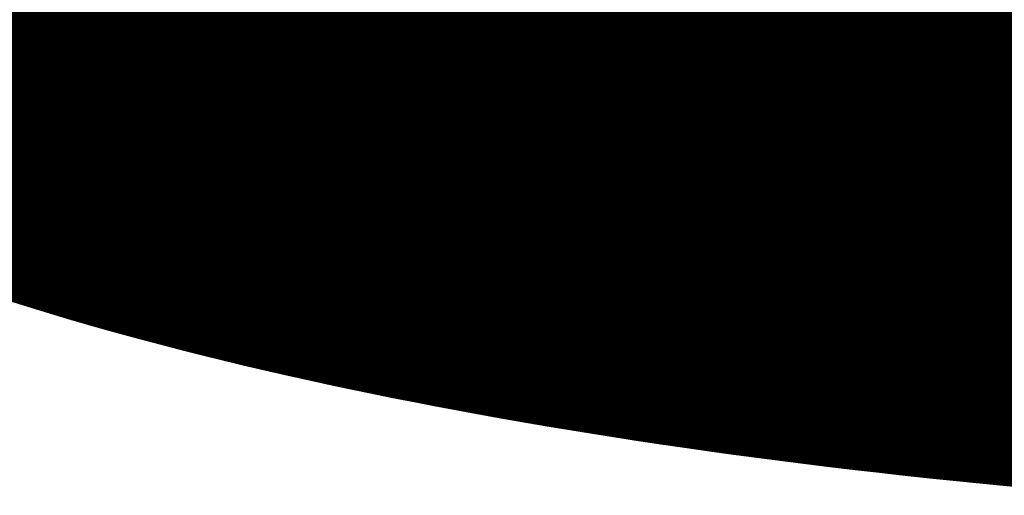
# Model space of a CAD drawing. Extents: x 66 to 486, y -272 to -8.
# Drawn here: x 131 to 132, y -167 to -167 of the extents above; entities that cross this region are included whole.
import ezdxf

# ---------------------------------------------------------------- set-up
doc = ezdxf.new("R2010")
doc.units = 0
doc.layers.add('LAYER_9', color=7, linetype='CONTINUOUS')

# ---------------------------------------------------------------- blocks, each defined once
blk = doc.blocks.new('AIGNBL09020562')
at = {"layer": 'LAYER_9', "const_width": 0.1058}
blk.add_lwpolyline([(130.9746, -167.1696), (130.9826, -167.1726), (130.9908, -167.1756), (130.9991, -167.1786), (131.0075, -167.1816), (131.0161, -167.1845), (131.0247, -167.1874), (131.0335, -167.1903), (131.0424, -167.1931), (131.0515, -167.1959), (131.0606, -167.1987), (131.0699, -167.2015), (131.0792, -167.2042), (131.0887, -167.2069), (131.0983, -167.2095), (131.108, -167.2121), (131.1179, -167.2147), (131.1278, -167.2173), (131.1378, -167.2198), (131.148, -167.2223), (131.1582, -167.2248), (131.1686, -167.2272), (131.1791, -167.2296), (131.1896, -167.2319), (131.2003, -167.2343), (131.2111, -167.2366), (131.2219, -167.2388), (131.2329, -167.2411), (131.244, -167.2432), (131.2551, -167.2454), (131.2664, -167.2475), (131.2777, -167.2496), (131.2892, -167.2517), (131.3007, -167.2537), (131.3123, -167.2557), (131.324, -167.2576), (131.3358, -167.2595), (131.3477, -167.2614), (131.3596, -167.2633), (131.3717, -167.2651), (131.3838, -167.2668), (131.396, -167.2686), (131.4082, -167.2703), (131.4206, -167.2719), (131.433, -167.2735), (131.4455, -167.2751), (131.4581, -167.2767), (131.4708, -167.2782), (131.4835, -167.2796), (131.4963, -167.2811), (131.5092, -167.2825), (131.5221, -167.2838), (131.5351, -167.2851), (131.5482, -167.2864), (131.5614, -167.2876), (131.5746, -167.2888), (131.5878, -167.29), (131.6012, -167.2911)], dxfattribs=at)
blk = doc.blocks.new('AIGNBL0902057F')
at = {"layer": 'LAYER_9', "const_width": 0.1058}
blk.add_lwpolyline([(131.6185, -167.2714), (131.5911, -167.269), (131.564, -167.2664), (131.5371, -167.2637), (131.5105, -167.2607), (131.4843, -167.2576), (131.4583, -167.2542), (131.4327, -167.2508), (131.4075, -167.2471), (131.3826, -167.2433), (131.3581, -167.2393), (131.3341, -167.2351), (131.3105, -167.2308), (131.2873, -167.2263), (131.2646, -167.2217), (131.2423, -167.2169), (131.2206, -167.212), (131.1993, -167.2069), (131.1786, -167.2017), (131.1584, -167.1963), (131.1388, -167.1908), (131.1197, -167.1852), (131.1012, -167.1794), (131.0833, -167.1735), (131.066, -167.1675), (131.0493, -167.1614), (131.0332, -167.1552), (131.0178, -167.1489), (131.003, -167.1424), (130.9889, -167.1359), (130.9754, -167.1293), (130.9626, -167.1225)], dxfattribs=at)
blk = doc.blocks.new('AIGNBL09020580')
at = {"layer": 'LAYER_9', "const_width": 0.1058}
blk.add_lwpolyline([(131.2137, -167.1749), (131.5462, -167.2304)], dxfattribs=at)
blk = doc.blocks.new('AIGNBL09020592')
at = {"layer": 'LAYER_9', "const_width": 0.1058}
blk.add_lwpolyline([(131.5462, -167.2548), (131.9086, -167.276)], dxfattribs=at)
blk = doc.blocks.new('AIGNBL09020593')
at = {"layer": 'LAYER_9', "const_width": 0.1058}
blk.add_lwpolyline([(131.5462, -167.2548), (131.5462, -167.1582)], dxfattribs=at)
blk = doc.blocks.new('AIGNBL09020594')
at = {"layer": 'LAYER_9', "const_width": 0.1058}
blk.add_lwpolyline([(131.3104, -167.1229), (131.5462, -167.1582)], dxfattribs=at)
blk = doc.blocks.new('AIGNBL09020595')
at = {"layer": 'LAYER_9', "const_width": 0.1058}
blk.add_lwpolyline([(130.9696, -167.1043), (131.1679, -167.1856)], dxfattribs=at)
blk = doc.blocks.new('AIGNBL090205A1')
at = {"layer": 'LAYER_9', "const_width": 0.1058}
blk.add_lwpolyline([(131.1478, -166.9888), (131.1478, -167.0854)], dxfattribs=at)
blk = doc.blocks.new('AIGNBL090205A2')
at = {"layer": 'LAYER_9', "const_width": 0.1058}
blk.add_lwpolyline([(131.1478, -167.0854), (131.3104, -167.1521)], dxfattribs=at)
blk = doc.blocks.new('AIGNBL090205A3')
at = {"layer": 'LAYER_9', "const_width": 0.1058}
blk.add_lwpolyline([(131.3104, -167.1521), (131.3104, -167.0576)], dxfattribs=at)
blk = doc.blocks.new('AIGNBL090205B2')
at = {"layer": 'LAYER_9', "const_width": 0.1058}
blk.add_lwpolyline([(131.6061, -167.1224), (131.5874, -167.12), (131.569, -167.1174), (131.5509, -167.1147), (131.533, -167.1119), (131.5155, -167.1089), (131.4982, -167.1058), (131.4813, -167.1026), (131.4646, -167.0993), (131.4484, -167.0959), (131.4324, -167.0924), (131.4169, -167.0888), (131.4017, -167.085), (131.3869, -167.0812), (131.3724, -167.0773), (131.3584, -167.0733), (131.3448, -167.0691), (131.3316, -167.0649), (131.3189, -167.0606), (131.3066, -167.0562), (131.2947, -167.0518), (131.2833, -167.0472), (131.2724, -167.0426), (131.2619, -167.0379)], dxfattribs=at)
blk = doc.blocks.new('AIGNBL090205BA')
at = {"layer": 'LAYER_9', "const_width": 0.1058}
blk.add_lwpolyline([(131.3177, -167.0416), (131.3285, -167.0459), (131.3398, -167.0502), (131.3515, -167.0543), (131.3636, -167.0584), (131.3761, -167.0624), (131.389, -167.0663), (131.4023, -167.0701), (131.416, -167.0739), (131.43, -167.0775), (131.4444, -167.0811), (131.4592, -167.0845), (131.4743, -167.0878), (131.4898, -167.0911), (131.5056, -167.0942), (131.5217, -167.0972), (131.538, -167.1002), (131.5547, -167.103), (131.5717, -167.1056), (131.5889, -167.1082), (131.6064, -167.1107)], dxfattribs=at)
blk = doc.blocks.new('AIGNBL090205BC')
at = {"layer": 'LAYER_9', "const_width": 0.1058}
blk.add_lwpolyline([(131.4496, -167.0407), (131.465, -167.0441), (131.4807, -167.0474), (131.4968, -167.0506), (131.5132, -167.0537), (131.5299, -167.0567), (131.5469, -167.0595), (131.5642, -167.0623), (131.5817, -167.0649), (131.5995, -167.0674)], dxfattribs=at)
blk = doc.blocks.new('AIGNBL090205BE')
at = {"layer": 'LAYER_9', "const_width": 0.1058}
blk.add_lwpolyline([(131.3761, -167.0403), (131.389, -167.0442), (131.4023, -167.0481), (131.416, -167.0518), (131.43, -167.0554), (131.4444, -167.059), (131.4592, -167.0624), (131.4743, -167.0658), (131.4898, -167.069), (131.5056, -167.0721), (131.5217, -167.0752), (131.538, -167.0781), (131.5547, -167.0809), (131.5717, -167.0836), (131.5889, -167.0861), (131.6064, -167.0886)], dxfattribs=at)
blk = doc.blocks.new('AIGNBL09020958')
at = {"layer": 'LAYER_9', "const_width": 0.1058}
blk.add_lwpolyline([(130.9696, -167.1043), (131.1478, -167.0854)], dxfattribs=at)
blk = doc.blocks.new('AIGNBL09020959')
at = {"layer": 'LAYER_9', "const_width": 0.1058}
blk.add_lwpolyline([(131.3104, -167.1521), (131.1679, -167.1856)], dxfattribs=at)
blk = doc.blocks.new('AIGNBL09020998')
at = {"layer": 'LAYER_9', "const_width": 0.1058}
blk.add_lwpolyline([(131.5462, -167.1582), (131.6045, -167.1222)], dxfattribs=at)
blk = doc.blocks.new('AIGNBL090209B6')
at = {"layer": 'LAYER_9', "const_width": 0.1058}
blk.add_lwpolyline([(131.5462, -167.2548), (131.6206, -167.2089)], dxfattribs=at)
blk = doc.blocks.new('AIGNBL0901055D')
at = {"layer": 'LAYER_9'}
for name in ['AIGNBL0902057F', 'AIGNBL090205B2', 'AIGNBL090205BA', 'AIGNBL090205BE', 'AIGNBL090205BC', 'AIGNBL09020562', 'AIGNBL090205A1', 'AIGNBL090205A3', 'AIGNBL09020958', 'AIGNBL090205A2', 'AIGNBL09020595', 'AIGNBL09020594', 'AIGNBL09020998', 'AIGNBL09020959', 'AIGNBL09020593', 'AIGNBL09020580', 'AIGNBL090209B6', 'AIGNBL09020592']:
    blk.add_blockref(name, (0, 0), dxfattribs=at)

msp = doc.modelspace()

# ---------------------------------------------------------------- block references
at = {"layer": 'LAYER_9'}
msp.add_blockref('AIGNBL0901055D', (0, 0), dxfattribs=at)

doc.saveas('drawing.dxf')
